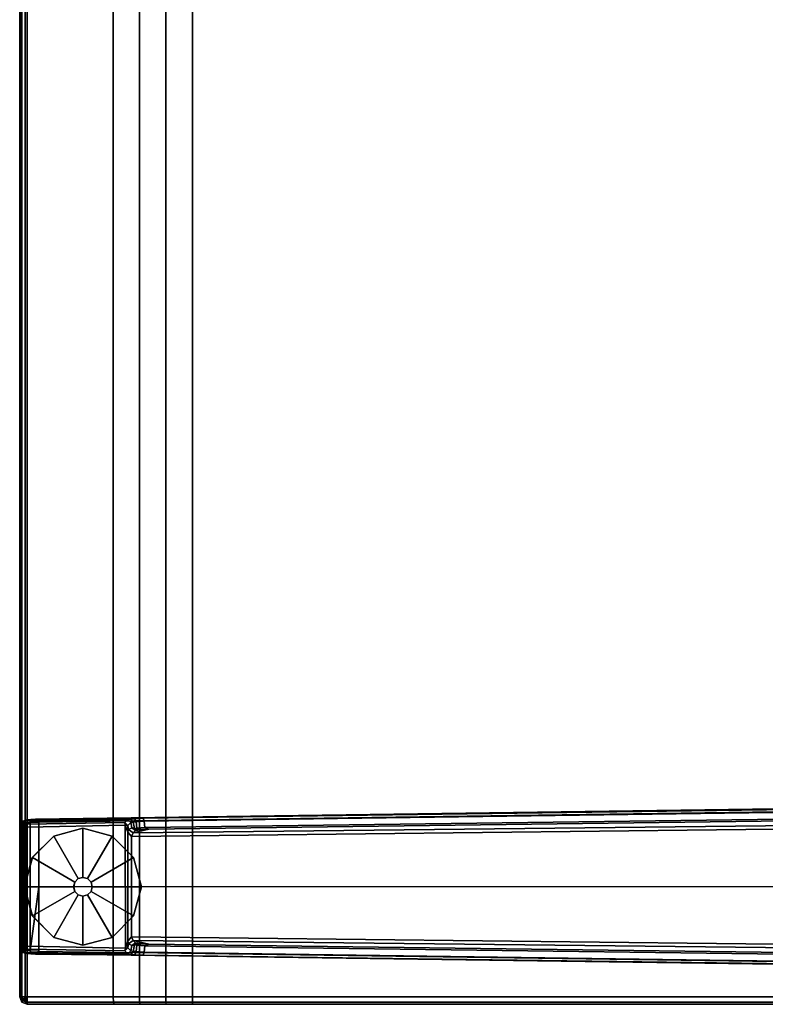
# Model space of a CAD drawing. Units: inches. Extents: x -284 to 292, y -55 to 112.
# Drawn here: x -20 to -8, y 8 to 25 of the extents above; entities that cross this region are included whole.
import ezdxf

# ---------------------------------------------------------------- set-up
doc = ezdxf.new("R2010")
doc.units = ezdxf.units.IN
doc.header["$MEASUREMENT"] = 0
for name, color, linetype in [('TABLE-FOOT', 6, 'Continuous'), ('TABLE-GLIDE', 6, 'Continuous'), ('TABLE-TOPPAINT', 6, 'Continuous')]:
    doc.layers.add(name, color=color, linetype=linetype)

# ---------------------------------------------------------------- blocks, each defined once
blk = doc.blocks.new('pdu6ace_3072pe_0t')
at = {"layer": 'TABLE-FOOT'}
for points in [[(67.527, -12.22, 1.649), (67.735, -27.794, 1.222), (67.754, -29.612, 1.353), (67.511, -12.261, 1.837)], [(67.511, -12.261, 1.837), (67.754, -29.612, 1.353), (67.804, -29.555, 1.409), (67.562, -12.279, 1.89)], [(67.785, -27.78, 1.179), (67.735, -27.794, 1.222), (67.527, -12.22, 1.649), (67.57, -12.256, 1.602)], [(68.893, -29.555, 1.409), (68.89, -13.437, 1.764), (67.562, -12.279, 1.89), (67.804, -29.555, 1.409)], [(67.57, -12.256, 1.602), (67.691, -12.246, 1.585), (67.895, -27.769, 1.17), (67.785, -27.78, 1.179)], [(67.72, -12.188, 1.531), (67.921, -27.697, 1.142), (67.895, -27.769, 1.17), (67.691, -12.246, 1.585)], [(67.72, -12.188, 1.531), (67.808, -12.195, 0.525), (67.982, -27.966, 0.525), (67.921, -27.697, 1.142)], [(67.982, -27.966, 0.525), (67.808, -12.195, 0.525), (67.867, -12.186, 0.456), (68.044, -27.992, 0.455)], [(68.044, -27.992, 0.455), (67.867, -12.186, 0.456), (69.919, -12.186, 0.456), (69.742, -27.992, 0.455)], [(70.224, -12.279, 1.89), (68.89, -13.437, 1.764), (68.893, -29.555, 1.409), (69.982, -29.555, 1.409)], [(69.978, -12.195, 0.525), (69.804, -27.966, 0.525), (69.742, -27.992, 0.455), (69.919, -12.186, 0.456)], [(69.865, -27.697, 1.142), (69.804, -27.966, 0.525), (69.978, -12.195, 0.525), (70.066, -12.188, 1.531)], [(69.865, -27.697, 1.142), (70.066, -12.188, 1.531), (70.095, -12.246, 1.585), (69.891, -27.769, 1.17)], [(70.001, -27.78, 1.179), (69.891, -27.769, 1.17), (70.095, -12.246, 1.585), (70.216, -12.256, 1.602)], [(70.224, -12.279, 1.89), (70.275, -12.261, 1.837), (70.032, -29.612, 1.353), (69.982, -29.555, 1.409)], [(70.216, -12.256, 1.602), (70.259, -12.22, 1.649), (70.051, -27.794, 1.222), (70.001, -27.78, 1.179)], [(70.051, -27.794, 1.222), (70.259, -12.22, 1.649), (70.275, -12.261, 1.837), (70.032, -29.612, 1.353)], [(67.785, -27.78, 1.179), (67.796, -27.912, 1.104), (67.744, -27.938, 1.142), (67.735, -27.794, 1.222)], [(67.796, -27.912, 1.104), (67.785, -27.78, 1.179), (67.895, -27.769, 1.17), (67.904, -27.9, 1.096)], [(67.929, -27.813, 1.099), (67.904, -27.9, 1.096), (67.895, -27.769, 1.17), (67.921, -27.697, 1.142)], [(67.929, -27.813, 1.099), (67.921, -27.697, 1.142), (67.982, -27.966, 0.525), (67.943, -27.927, 0.96)], [(69.865, -27.697, 1.142), (69.857, -27.813, 1.099), (69.843, -27.927, 0.96), (69.804, -27.966, 0.525)], [(69.865, -27.697, 1.142), (69.891, -27.769, 1.17), (69.882, -27.9, 1.096), (69.857, -27.813, 1.099)], [(70.001, -27.78, 1.179), (69.99, -27.912, 1.104), (69.882, -27.9, 1.096), (69.891, -27.769, 1.17)], [(69.99, -27.912, 1.104), (70.001, -27.78, 1.179), (70.051, -27.794, 1.222), (70.042, -27.938, 1.142)], [(67.744, -27.938, 1.142), (67.759, -29.692, 1.328), (67.754, -29.612, 1.353), (67.735, -27.794, 1.222)], [(67.8, -27.966, 1.041), (67.753, -28.003, 1.06), (67.744, -27.938, 1.142), (67.796, -27.912, 1.104)], [(67.744, -27.938, 1.142), (67.753, -28.003, 1.06), (67.768, -29.785, 1.226), (67.759, -29.692, 1.328)], [(67.796, -27.912, 1.104), (67.904, -27.9, 1.096), (67.909, -27.943, 1.044), (67.8, -27.966, 1.041)], [(67.807, -28.001, 0.965), (67.8, -27.966, 1.041), (67.909, -27.943, 1.044), (67.899, -27.988, 0.978)], [(67.943, -27.927, 0.96), (67.899, -27.988, 0.978), (67.909, -27.943, 1.044), (67.935, -27.888, 1.04)], [(67.943, -27.927, 0.96), (67.982, -27.966, 0.525), (67.926, -28.042, 0.525), (67.899, -27.988, 0.978)], [(67.935, -27.888, 1.04), (67.904, -27.9, 1.096), (67.929, -27.813, 1.099), (67.935, -27.888, 1.04)], [(67.904, -27.9, 1.096), (67.935, -27.888, 1.04), (67.909, -27.943, 1.044), (67.904, -27.9, 1.096)], [(67.929, -27.813, 1.099), (67.943, -27.927, 0.96), (67.935, -27.888, 1.04), (67.929, -27.813, 1.099)], [(69.804, -27.966, 0.525), (69.843, -27.927, 0.96), (69.887, -27.988, 0.978), (69.86, -28.042, 0.525)], [(69.857, -27.813, 1.099), (69.851, -27.888, 1.04), (69.843, -27.927, 0.96), (69.857, -27.813, 1.099)], [(69.851, -27.888, 1.04), (69.877, -27.943, 1.044), (69.887, -27.988, 0.978), (69.843, -27.927, 0.96)], [(69.851, -27.888, 1.04), (69.857, -27.813, 1.099), (69.882, -27.9, 1.096), (69.851, -27.888, 1.04)], [(69.851, -27.888, 1.04), (69.882, -27.9, 1.096), (69.882, -27.9, 1.096), (69.877, -27.943, 1.044)], [(69.986, -27.966, 1.041), (69.877, -27.943, 1.044), (69.882, -27.9, 1.096), (69.99, -27.912, 1.104)], [(69.986, -27.966, 1.041), (69.979, -28.001, 0.965), (69.887, -27.988, 0.978), (69.877, -27.943, 1.044)], [(69.99, -27.912, 1.104), (70.042, -27.938, 1.142), (70.033, -28.003, 1.06), (69.986, -27.966, 1.041)], [(70.033, -28.003, 1.06), (70.042, -27.938, 1.142), (70.027, -29.692, 1.328), (70.018, -29.785, 1.226)], [(70.051, -27.794, 1.222), (70.032, -29.612, 1.353), (70.027, -29.692, 1.328), (70.042, -27.938, 1.142)], [(67.8, -27.966, 1.041), (67.807, -28.001, 0.965), (67.762, -28.056, 0.956), (67.753, -28.003, 1.06)], [(67.762, -28.056, 0.956), (67.783, -29.828, 1.075), (67.768, -29.785, 1.226), (67.753, -28.003, 1.06)], [(67.859, -28.053, 0.44), (67.808, -28.105, 0.44), (67.762, -28.056, 0.956), (67.807, -28.001, 0.965)], [(67.762, -28.056, 0.956), (67.808, -28.105, 0.44), (67.836, -29.761, 0.44), (67.783, -29.828, 1.075)], [(67.807, -28.001, 0.965), (67.899, -27.988, 0.978), (67.926, -28.042, 0.525), (67.859, -28.053, 0.44)], [(67.854, -28.099, 0.394), (67.808, -28.105, 0.44), (67.859, -28.053, 0.44), (67.854, -28.099, 0.394)], [(67.836, -29.761, 0.44), (67.808, -28.105, 0.44), (67.854, -28.099, 0.394), (67.887, -29.76, 0.394)], [(67.854, -28.099, 0.394), (67.859, -28.053, 0.44), (67.973, -28.054, 0.433)], [(67.854, -28.099, 0.394), (67.973, -28.054, 0.433), (69.813, -28.054, 0.433), (69.929, -28.095, 0.394)], [(67.887, -29.76, 0.394), (67.854, -28.099, 0.394), (69.929, -28.095, 0.394), (69.899, -29.76, 0.394)], [(67.859, -28.053, 0.44), (67.926, -28.042, 0.525), (67.973, -28.054, 0.433)], [(67.982, -27.966, 0.525), (68.044, -27.992, 0.455), (67.973, -28.054, 0.433), (67.926, -28.042, 0.525)], [(68.044, -27.992, 0.455), (69.742, -27.992, 0.455), (69.813, -28.054, 0.433), (67.973, -28.054, 0.433)], [(69.86, -28.042, 0.525), (69.813, -28.054, 0.433), (69.742, -27.992, 0.455), (69.804, -27.966, 0.525)], [(69.86, -28.042, 0.525), (69.927, -28.053, 0.44), (69.813, -28.054, 0.433)], [(69.929, -28.095, 0.394), (69.813, -28.054, 0.433), (69.927, -28.053, 0.44), (69.929, -28.095, 0.394)], [(69.927, -28.053, 0.44), (69.86, -28.042, 0.525), (69.887, -27.988, 0.978), (69.979, -28.001, 0.965)], [(69.978, -28.105, 0.44), (69.95, -29.761, 0.44), (69.899, -29.76, 0.394), (69.929, -28.095, 0.394)], [(69.979, -28.001, 0.965), (70.024, -28.056, 0.956), (69.978, -28.105, 0.44), (69.927, -28.053, 0.44)], [(69.929, -28.095, 0.394), (69.927, -28.053, 0.44), (69.978, -28.105, 0.44), (69.929, -28.095, 0.394)], [(69.978, -28.105, 0.44), (70.024, -28.056, 0.956), (70.003, -29.828, 1.075), (69.95, -29.761, 0.44)], [(69.979, -28.001, 0.965), (69.986, -27.966, 1.041), (70.033, -28.003, 1.06), (70.024, -28.056, 0.956)], [(70.033, -28.003, 1.06), (70.018, -29.785, 1.226), (70.003, -29.828, 1.075), (70.024, -28.056, 0.956)], [(67.759, -29.692, 1.328), (67.809, -29.705, 1.36), (67.804, -29.555, 1.409), (67.754, -29.612, 1.353)], [(67.804, -29.555, 1.409), (68.893, -29.555, 1.409), (69.982, -29.555, 1.409)], [(67.804, -29.555, 1.409), (67.809, -29.705, 1.36), (69.977, -29.705, 1.36), (68.893, -29.555, 1.409)], [(69.982, -29.555, 1.409), (68.893, -29.555, 1.409), (69.977, -29.705, 1.36)], [(70.032, -29.612, 1.353), (69.982, -29.555, 1.409), (69.977, -29.705, 1.36), (70.027, -29.692, 1.328)], [(67.759, -29.692, 1.328), (67.768, -29.785, 1.226), (67.815, -29.817, 1.258), (67.809, -29.705, 1.36)], [(67.783, -29.828, 1.075), (67.836, -29.761, 0.44), (67.887, -29.811, 0.44), (67.833, -29.866, 1.073)], [(67.815, -29.817, 1.258), (69.971, -29.817, 1.258), (69.977, -29.705, 1.36), (67.809, -29.705, 1.36)], [(67.887, -29.76, 0.394), (67.887, -29.811, 0.44), (67.836, -29.761, 0.44), (67.887, -29.76, 0.394)], [(67.887, -29.811, 0.44), (67.887, -29.76, 0.394), (69.899, -29.76, 0.394), (69.899, -29.811, 0.44)], [(69.899, -29.811, 0.44), (69.899, -29.76, 0.394), (69.899, -29.76, 0.394), (69.95, -29.761, 0.44)], [(69.95, -29.761, 0.44), (70.003, -29.828, 1.075), (69.954, -29.866, 1.073), (69.899, -29.811, 0.44)], [(70.018, -29.785, 1.226), (70.027, -29.692, 1.328), (69.977, -29.705, 1.36), (69.971, -29.817, 1.258)], [(67.783, -29.828, 1.075), (67.833, -29.866, 1.073), (67.815, -29.817, 1.258), (67.768, -29.785, 1.226)], [(67.815, -29.817, 1.258), (67.833, -29.866, 1.073), (69.954, -29.866, 1.073), (69.971, -29.817, 1.258)], [(67.887, -29.811, 0.44), (69.899, -29.811, 0.44), (69.954, -29.866, 1.073), (67.833, -29.866, 1.073)], [(70.018, -29.785, 1.226), (69.971, -29.817, 1.258), (69.954, -29.866, 1.073), (70.003, -29.828, 1.075)]]:
    blk.add_3dface(points, dxfattribs=at)
at = {"layer": 'TABLE-GLIDE'}
for points, invisible_edges in [([(68.893, -27.823, 0), (67.905, -28.812, 0), (68.037, -28.318, 0), (68.399, -27.956, 0)], 1), ([(68.893, -27.823, 0), (69.387, -27.956, 0), (68.037, -29.306, 0), (67.905, -28.812, 0)], 10), ([(69.749, -28.318, 0), (68.399, -29.668, 0), (68.037, -29.306, 0), (69.387, -27.956, 0)], 5), ([(69.749, -28.318, 0), (69.882, -28.812, 0), (68.893, -29.8, 0), (68.399, -29.668, 0)], 10), ([(69.749, -29.306, 0), (69.387, -29.668, 0), (68.893, -29.8, 0), (69.882, -28.812, 0)], 4)]:
    blk.add_3dface(points, dxfattribs=dict(at, invisible_edges=invisible_edges))
for points in [[(68.399, -27.956, 0.197), (68.893, -27.824, 0.197), (68.893, -27.823, 0), (68.399, -27.956, 0)], [(68.814, -28.676, 0.332), (68.893, -28.655, 0.332), (68.893, -27.824, 0.197), (68.399, -27.956, 0.197)], [(68.893, -27.824, 0.197), (69.387, -27.956, 0.197), (69.387, -27.956, 0), (68.893, -27.823, 0)], [(68.893, -28.655, 0.332), (68.972, -28.676, 0.332), (69.387, -27.956, 0.197), (68.893, -27.824, 0.197)], [(68.757, -28.733, 0.332), (68.814, -28.676, 0.332), (68.399, -27.956, 0.197), (68.037, -28.318, 0.197)], [(68.037, -28.318, 0.197), (68.399, -27.956, 0.197), (68.399, -27.956, 0), (68.037, -28.318, 0)], [(68.972, -28.676, 0.332), (69.029, -28.733, 0.332), (69.749, -28.318, 0.197), (69.387, -27.956, 0.197)], [(69.387, -27.956, 0.197), (69.749, -28.318, 0.197), (69.749, -28.318, 0), (69.387, -27.956, 0)], [(68.736, -28.812, 0.332), (68.757, -28.733, 0.332), (68.037, -28.318, 0.197), (67.905, -28.812, 0.197)], [(67.905, -28.812, 0.197), (68.037, -28.318, 0.197), (68.037, -28.318, 0), (67.905, -28.812, 0)], [(69.029, -28.733, 0.332), (69.05, -28.812, 0.332), (69.881, -28.812, 0.197), (69.749, -28.318, 0.197)], [(69.749, -28.318, 0.197), (69.881, -28.812, 0.197), (69.882, -28.812, 0), (69.749, -28.318, 0)], [(68.735, -28.812, 0.902), (68.756, -28.733, 0.902), (68.757, -28.733, 0.332), (68.736, -28.812, 0.332)], [(68.756, -28.733, 0.902), (68.814, -28.675, 0.902), (68.814, -28.676, 0.332), (68.757, -28.733, 0.332)], [(68.814, -28.675, 0.902), (68.893, -28.654, 0.902), (68.893, -28.655, 0.332), (68.814, -28.676, 0.332)], [(68.893, -28.654, 0.902), (68.972, -28.675, 0.902), (68.972, -28.676, 0.332), (68.893, -28.655, 0.332)], [(68.972, -28.675, 0.902), (69.03, -28.733, 0.902), (69.029, -28.733, 0.332), (68.972, -28.676, 0.332)], [(69.03, -28.733, 0.902), (69.051, -28.812, 0.902), (69.05, -28.812, 0.332), (69.029, -28.733, 0.332)], [(68.757, -28.891, 0.332), (68.736, -28.812, 0.332), (67.905, -28.812, 0.197), (68.037, -29.306, 0.197)], [(68.037, -29.306, 0.197), (67.905, -28.812, 0.197), (67.905, -28.812, 0), (68.037, -29.306, 0)], [(68.814, -28.948, 0.332), (68.757, -28.891, 0.332), (68.037, -29.306, 0.197), (68.399, -29.667, 0.197)], [(68.893, -28.969, 0.332), (68.814, -28.948, 0.332), (68.399, -29.667, 0.197), (68.893, -29.8, 0.197)], [(68.756, -28.891, 0.902), (68.735, -28.812, 0.902), (68.736, -28.812, 0.332), (68.757, -28.891, 0.332)], [(68.814, -28.949, 0.902), (68.756, -28.891, 0.902), (68.757, -28.891, 0.332), (68.814, -28.948, 0.332)], [(68.893, -28.97, 0.902), (68.814, -28.949, 0.902), (68.814, -28.948, 0.332), (68.893, -28.969, 0.332)], [(68.972, -28.949, 0.902), (68.893, -28.97, 0.902), (68.893, -28.969, 0.332), (68.972, -28.948, 0.332)], [(68.972, -28.948, 0.332), (68.893, -28.969, 0.332), (68.893, -29.8, 0.197), (69.387, -29.667, 0.197)], [(69.03, -28.891, 0.902), (68.972, -28.949, 0.902), (68.972, -28.948, 0.332), (69.029, -28.891, 0.332)], [(69.029, -28.891, 0.332), (68.972, -28.948, 0.332), (69.387, -29.667, 0.197), (69.749, -29.306, 0.197)], [(69.051, -28.812, 0.902), (69.03, -28.891, 0.902), (69.029, -28.891, 0.332), (69.05, -28.812, 0.332)], [(69.05, -28.812, 0.332), (69.029, -28.891, 0.332), (69.749, -29.306, 0.197), (69.881, -28.812, 0.197)], [(69.881, -28.812, 0.197), (69.749, -29.306, 0.197), (69.749, -29.306, 0), (69.882, -28.812, 0)], [(68.399, -29.667, 0.197), (68.037, -29.306, 0.197), (68.037, -29.306, 0), (68.399, -29.668, 0)], [(69.749, -29.306, 0.197), (69.387, -29.667, 0.197), (69.387, -29.668, 0), (69.749, -29.306, 0)], [(68.893, -29.8, 0.197), (68.399, -29.667, 0.197), (68.399, -29.668, 0), (68.893, -29.8, 0)], [(69.387, -29.667, 0.197), (68.893, -29.8, 0.197), (68.893, -29.8, 0), (69.387, -29.668, 0)]]:
    blk.add_3dface(points, dxfattribs=at)
at = {"layer": 'TABLE-TOPPAINT'}
for points in [[(70.755, -29.755, 28), (1.125, -29.755, 28), (1.125, -1.125, 28), (70.755, -1.125, 28)], [(1.125, -1.125, 29), (1.125, -26.96, 29), (70.755, -26.96, 29), (70.755, -1.125, 29)], [(70.843, -29.755, 28.037), (70.755, -29.755, 28), (70.755, -1.125, 28), (70.843, -1.125, 28.037)], [(70.843, -1.125, 28.963), (70.755, -1.125, 29), (70.755, -26.96, 29), (70.843, -26.96, 28.963)], [(70.88, -29.755, 28.125), (70.843, -29.755, 28.037), (70.843, -1.125, 28.037), (70.88, -1.125, 28.125)], [(70.88, -1.125, 28.875), (70.843, -1.125, 28.963), (70.843, -26.96, 28.963), (70.88, -26.96, 28.875)], [(1.125, -26.96, 29), (1.125, -27.412, 28.981), (70.755, -27.412, 28.981), (70.755, -26.96, 29)], [(70.843, -27.411, 28.944), (70.843, -26.96, 28.963), (70.755, -26.96, 29), (70.755, -27.412, 28.981)], [(70.88, -27.408, 28.856), (70.88, -26.96, 28.875), (70.843, -26.96, 28.963), (70.843, -27.411, 28.944)], [(1.125, -27.412, 28.981), (1.125, -27.86, 28.922), (70.755, -27.86, 28.922), (70.755, -27.412, 28.981)], [(70.843, -27.856, 28.886), (70.843, -27.411, 28.944), (70.755, -27.412, 28.981), (70.755, -27.86, 28.922)], [(70.88, -27.845, 28.798), (70.88, -27.408, 28.856), (70.843, -27.411, 28.944), (70.843, -27.856, 28.886)], [(1.125, -27.86, 28.922), (1.125, -28.302, 28.825), (70.755, -28.302, 28.825), (70.755, -27.86, 28.922)], [(70.843, -28.298, 28.789), (70.843, -27.856, 28.886), (70.755, -27.86, 28.922), (70.755, -28.302, 28.825)], [(70.88, -28.287, 28.701), (70.88, -27.845, 28.798), (70.843, -27.856, 28.886), (70.843, -28.298, 28.789)], [(70.755, -29.787, 28.433), (70.755, -28.302, 28.825), (1.125, -28.302, 28.825), (1.125, -29.787, 28.433)], [(70.843, -29.777, 28.397), (70.843, -28.298, 28.789), (70.755, -28.302, 28.825), (70.755, -29.787, 28.433)], [(70.88, -29.755, 28.312), (70.88, -28.287, 28.701), (70.843, -28.298, 28.789), (70.843, -29.777, 28.397)], [(70.755, -29.843, 28.037), (1.125, -29.843, 28.037), (1.125, -29.755, 28), (70.755, -29.755, 28)], [(70.755, -29.755, 28), (70.843, -29.755, 28.037), (70.817, -29.818, 28.037), (70.755, -29.755, 28)], [(70.755, -29.755, 28), (70.817, -29.818, 28.037), (70.755, -29.843, 28.037), (70.755, -29.755, 28)], [(70.817, -29.833, 28.388), (70.843, -29.777, 28.397), (70.755, -29.787, 28.433)], [(70.843, -29.843, 28.312), (70.88, -29.755, 28.312), (70.843, -29.777, 28.397), (70.817, -29.833, 28.388)], [(70.843, -29.755, 28.037), (70.88, -29.755, 28.125), (70.843, -29.843, 28.125), (70.817, -29.818, 28.037)], [(70.88, -29.755, 28.312), (70.843, -29.843, 28.312), (70.843, -29.843, 28.125), (70.88, -29.755, 28.125)], [(1.125, -29.787, 28.433), (1.125, -29.854, 28.388), (70.755, -29.854, 28.388), (70.755, -29.787, 28.433)], [(70.755, -29.88, 28.125), (1.125, -29.88, 28.125), (1.125, -29.843, 28.037), (70.755, -29.843, 28.037)], [(1.125, -29.854, 28.388), (1.125, -29.88, 28.312), (70.755, -29.88, 28.312), (70.755, -29.854, 28.388)], [(1.125, -29.88, 28.125), (70.755, -29.88, 28.125), (70.755, -29.88, 28.312), (1.125, -29.88, 28.312)], [(70.817, -29.818, 28.037), (70.843, -29.843, 28.125), (70.755, -29.88, 28.125), (70.755, -29.843, 28.037)], [(70.755, -29.88, 28.312), (70.843, -29.843, 28.312), (70.817, -29.833, 28.388), (70.755, -29.854, 28.388)], [(70.755, -29.88, 28.312), (70.755, -29.88, 28.125), (70.843, -29.843, 28.125), (70.843, -29.843, 28.312)]]:
    blk.add_3dface(points, dxfattribs=at)
for points, invisible_edges in [([(70.88, -1.125, 28.125), (70.88, -1.125, 28.875), (70.88, -26.96, 28.875), (70.88, -27.408, 28.856)], 8), ([(70.88, -27.408, 28.856), (70.88, -27.845, 28.798), (70.88, -28.287, 28.701), (70.88, -1.125, 28.125)], 12), ([(70.88, -29.755, 28.312), (70.88, -29.755, 28.125), (70.88, -1.125, 28.125), (70.88, -28.287, 28.701)], 4)]:
    blk.add_3dface(points, dxfattribs=dict(at, invisible_edges=invisible_edges))

msp = doc.modelspace()

# ---------------------------------------------------------------- block references
at = {"rotation": 270}
msp.add_blockref('pdu6ace_3072pe_0t', (9.634, 79.283), dxfattribs=at)

doc.saveas('drawing.dxf')
